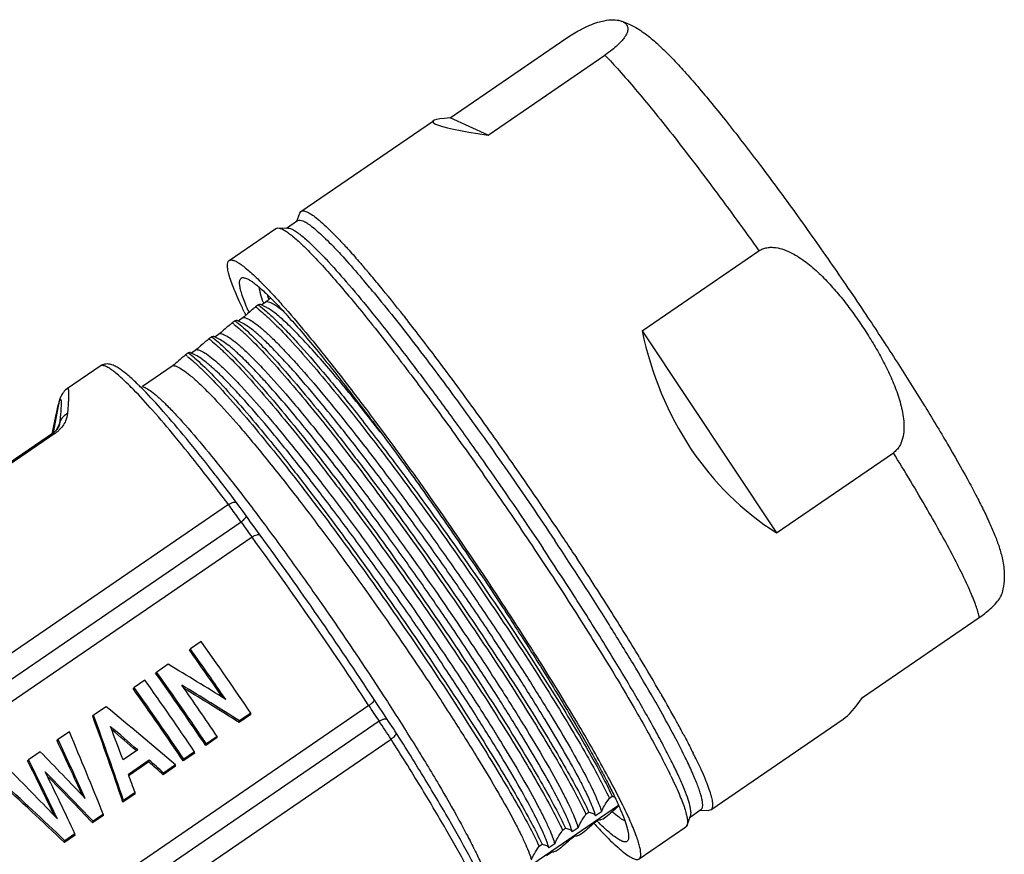
# Model space of a CAD drawing. Units: millimetres. Extents: x 2026 to 2323, y 412 to 637.
# Drawn here: x 2239 to 2273, y 509 to 539 of the extents above; entities that cross this region are included whole.
import ezdxf

# ---------------------------------------------------------------- set-up
doc = ezdxf.new("R2010")
doc.units = ezdxf.units.MM
doc.header["$MEASUREMENT"] = 0
doc.layers.get('0').update_dxf_attribs({"lineweight": 30})

msp = doc.modelspace()

# ---------------------------------------------------------------- linework, layer by layer
at = {"color": 7, "linetype": 'Continuous'}
for p, q in [((2253.672, 535.354), (2257.78, 538.168)), ((2255.011, 534.743), (2259.12, 537.557)), ((2248.433, 532.067), (2253.088, 535.255)), ((2255.011, 534.743), (2253.672, 535.354)), ((2248.282, 531.721), (2248.388, 532.006)), ((2248.388, 532.006), (2248.433, 532.067)), ((2247.929, 531.479), (2248.311, 531.741)), ((2245.909, 530.338), (2247.552, 531.464)), ((2247.552, 531.464), (2247.625, 531.483)), ((2247.625, 531.483), (2247.972, 531.479)), ((2260.424, 527.863), (2264.532, 530.678)), ((2249.3, 530.401), (2249.304, 530.397)), ((2249.304, 530.397), (2249.315, 530.385)), ((2250.573, 530.191), (2250.594, 530.167)), ((2247.226, 528.897), (2247.047, 528.774)), ((2246.942, 528.779), (2246.839, 528.708)), ((2247.195, 528.701), (2247.017, 528.788)), ((2247.019, 528.787), (2247.017, 528.788)), ((2246.12, 528.216), (2246.017, 528.145)), ((2246.373, 528.138), (2246.196, 528.225)), ((2246.405, 528.334), (2246.225, 528.211)), ((2246.495, 528.423), (2246.486, 528.441)), ((2252.046, 528.397), (2252.096, 528.333)), ((2260.424, 527.863), (2265.148, 520.767)), ((2245.298, 527.653), (2245.196, 527.583)), ((2245.552, 527.576), (2245.374, 527.662)), ((2245.583, 527.771), (2245.403, 527.648)), ((2244.761, 527.208), (2244.581, 527.085)), ((2244.477, 527.09), (2244.374, 527.02)), ((2244.73, 527.013), (2244.552, 527.099)), ((2241.377, 526.629), (2240.223, 525.838)), ((2243.939, 526.645), (2242.857, 525.904)), ((2239.737, 524.283), (2239.942, 525.406)), ((2239.96, 525.477), (2239.942, 525.407)), ((2239.991, 525.556), (2239.96, 525.477)), ((2239.742, 524.503), (2239.692, 524.257)), ((2239.941, 524.594), (2239.813, 524.35)), ((2239.732, 524.284), (2227.858, 516.151)), ((2239.779, 524.254), (2227.905, 516.121)), ((2239.692, 524.258), (2239.698, 524.286)), ((2265.148, 520.767), (2269.256, 523.581)), ((2245.886, 521.758), (2228.874, 510.107)), ((2246.327, 521.143), (2229.302, 509.482)), ((2246.713, 520.612), (2229.666, 508.936)), ((2258.033, 520.019), (2258.113, 519.897)), ((2268.169, 514.978), (2272.277, 517.792)), ((2244.926, 516.944), (2244.547, 516.685)), ((2244.511, 516.648), (2244.547, 516.685)), ((2243.762, 516.147), (2243.361, 515.872)), ((2260.335, 516.378), (2260.344, 516.364)), ((2243.325, 515.835), (2243.361, 515.872)), ((2242.947, 515.588), (2242.568, 515.329)), ((2242.532, 515.292), (2242.568, 515.329)), ((2261.084, 515.111), (2261.11, 515.065)), ((2250.816, 514.689), (2233.769, 503.013)), ((2251.158, 514.666), (2251.004, 514.9)), ((2251.33, 514.409), (2251.158, 514.666)), ((2241.112, 514.319), (2241.145, 514.354)), ((2241.581, 514.653), (2241.145, 514.354)), ((2246.676, 514.378), (2246.263, 514.094)), ((2246.673, 514.422), (2246.278, 514.151)), ((2246.676, 514.378), (2246.673, 514.422)), ((2251.515, 514.136), (2251.33, 514.409)), ((2251.177, 514.143), (2234.152, 502.482)), ((2246.263, 514.094), (2246.278, 514.151)), ((2262.842, 511.028), (2267.497, 514.217)), ((2240.291, 513.77), (2239.892, 513.497)), ((2234.588, 501.86), (2251.599, 513.511)), ((2239.859, 513.461), (2239.892, 513.497)), ((2245.49, 513.565), (2245.089, 513.29)), ((2245.089, 513.29), (2245.108, 513.35)), ((2245.487, 513.609), (2245.108, 513.35)), ((2245.49, 513.565), (2245.487, 513.609)), ((2239.268, 513.069), (2238.856, 512.787)), ((2242.694, 513.132), (2242.18, 512.779)), ((2244.698, 513.022), (2244.296, 512.747)), ((2244.694, 513.066), (2244.315, 512.807)), ((2244.698, 513.022), (2244.694, 513.066)), ((2262.251, 512.954), (2262.269, 512.917)), ((2238.822, 512.751), (2238.856, 512.787)), ((2243.101, 512.77), (2242.369, 512.268)), ((2243.084, 512.712), (2242.391, 512.237)), ((2243.084, 512.712), (2243.101, 512.77)), ((2244.021, 512.605), (2243.606, 512.321)), ((2244.028, 512.564), (2244.021, 512.605)), ((2244.296, 512.747), (2244.315, 512.807)), ((2262.269, 512.917), (2262.275, 512.905)), ((2262.309, 512.835), (2262.317, 512.818)), ((2244.028, 512.564), (2243.589, 512.263)), ((2243.589, 512.263), (2243.606, 512.321)), ((2242.602, 511.587), (2242.176, 511.295)), ((2242.601, 511.633), (2242.2, 511.358)), ((2242.602, 511.587), (2242.601, 511.633)), ((2242.176, 511.295), (2242.2, 511.358)), ((2259.274, 511.434), (2259.376, 511.504)), ((2241.486, 510.869), (2241.128, 510.624)), ((2241.487, 510.823), (2241.486, 510.869)), ((2255.046, 508.078), (2259.591, 511.191)), ((2258.452, 510.871), (2258.555, 510.941)), ((2258.996, 510.956), (2258.79, 510.814)), ((2259.607, 511.156), (2259.529, 511.103)), ((2262.112, 510.771), (2262.494, 511.033)), ((2262.465, 511.013), (2262.769, 511.009)), ((2262.842, 511.028), (2262.769, 511.009)), ((2241.487, 510.823), (2241.111, 510.565)), ((2241.111, 510.565), (2241.128, 510.624)), ((2258.914, 510.682), (2258.707, 510.54)), ((2258.729, 510.555), (2258.735, 510.548)), ((2258.856, 510.62), (2258.846, 510.63)), ((2258.866, 510.611), (2258.856, 510.62)), ((2259.152, 510.768), (2259.05, 510.698)), ((2262.006, 510.486), (2262.127, 510.811)), ((2240.49, 510.187), (2240.133, 509.942)), ((2240.492, 510.142), (2240.49, 510.187)), ((2257.63, 510.308), (2257.733, 510.378)), ((2258.175, 510.393), (2257.968, 510.251)), ((2258.33, 510.205), (2258.228, 510.135)), ((2260.318, 509.3), (2261.962, 510.425)), ((2262.006, 510.486), (2261.962, 510.425)), ((2240.492, 510.142), (2240.116, 509.884)), ((2240.116, 509.884), (2240.133, 509.942)), ((2256.809, 509.745), (2256.911, 509.815)), ((2257.353, 509.83), (2257.146, 509.688)), ((2258.092, 510.119), (2257.885, 509.977)), ((2257.27, 509.556), (2257.064, 509.414)), ((2257.509, 509.643), (2257.406, 509.572))]:
    msp.add_line(p, q, dxfattribs=at)
for points in [[(2240.224, 525.838), (2240.213, 525.831), (2240.159, 525.787), (2240.115, 525.744), (2240.08, 525.703), (2240.053, 525.666), (2240.032, 525.632), (2240.014, 525.601), (2239.998, 525.572), (2239.991, 525.556)], [(2239.96, 525.477), (2239.938, 525.398), (2239.905, 525.263)], [(2239.844, 524.381), (2239.823, 524.36), (2239.799, 524.337), (2239.771, 524.313), (2239.74, 524.29), (2239.732, 524.284)], [(2239.906, 524.469), (2239.905, 524.467), (2239.897, 524.452), (2239.887, 524.437), (2239.875, 524.42), (2239.861, 524.401), (2239.844, 524.381)], [(2246.464, 521.428), (2246.405, 521.51), (2246.346, 521.592), (2246.287, 521.673), (2246.229, 521.752), (2246.184, 521.811)], [(2246.996, 520.686), (2246.844, 520.894), (2246.753, 521.019), (2246.663, 521.145), (2246.574, 521.271), (2246.464, 521.428)], [(2251.772, 513.746), (2251.736, 513.802), (2251.682, 513.886), (2251.626, 513.971), (2251.57, 514.055), (2251.515, 514.136)]]:
    msp.add_lwpolyline(points, dxfattribs=at)
for centre, radius, start, end in [((2222.609, 506.032), 36.955, 40.42, 40.7761), ((2220.269, 504.036), 40.031, 40.2346, 40.4239), ((2216.471, 500.827), 45.002, 39.5386, 40.2299), ((2238.208, 520.785), 12.453, 44.6975, 44.9809), ((2217.97, 501.927), 42.838, 39.5383, 40.4327), ((2205.292, 491.607), 59.493, 38.19965, 39.5332), ((2252.074, 530.682), 5.285, 200.1362, 200.4618), ((2264.98, 537.526), 20.605, 205.8751, 206.1643), ((2256.251, 532.751), 10.536, 203.2487, 203.6953), ((2244.727, 525.914), 3.503, 52.3848, 52.9115), ((2244.513, 525.636), 3.854, 51.6439, 52.3813), ((2249.489, 525.036), 4.515, 131.9461, 133.076), ((2251.197, 523.128), 7.076, 130.9611, 131.9094), ((2185.22, 475.745), 85.076, 37.02912, 38.17964), ((2243.905, 525.351), 3.503, 52.3848, 52.9115), ((2243.691, 525.074), 3.854, 51.6439, 52.3813), ((2243.083, 524.788), 3.503, 52.3848, 52.9115), ((2242.869, 524.511), 3.854, 51.6437, 52.3813), ((2242.261, 524.225), 3.503, 52.3848, 52.9115), ((2242.047, 523.948), 3.854, 51.6439, 52.3813), ((2164.417, 459.984), 111.176, 35.92994, 37.05758), ((2233.029, 516.514), 13.298, 44.3082, 44.4418), ((2235.389, 518.491), 10.47, 45.2877, 45.6131), ((2234.752, 517.849), 11.375, 44.843, 45.286), ((2242.633, 526.231), 0.396, 296.5016, 304.3872), ((2240.289, 525.241), 0.384, 152.4426, 154.4832), ((2146.618, 447.016), 133.198, 34.90514, 35.95377), ((2239.134, 525.207), 1.151, 310.4959, 313.5626), ((2239.082, 525.271), 1.233, 304.4056, 307.4717), ((2239.102, 525.245), 1.2, 307.4555, 310.4843), ((2139.095, 441.728), 142.393, 33.65663, 34.91827), ((2285.226, 549.002), 47.846, 215.6094, 216.3956), ((2143.66, 444.835), 127.914, 33.09985, 36.32769), ((2146.332, 446.666), 124.948, 33.09982, 36.32787), ((2143.849, 444.905), 136.676, 33.3384, 33.65241), ((2153.37, 451.143), 125.293, 32.28564, 33.28117), ((2173.691, 464.005), 101.244, 31.15146, 32.27494), ((2135.954, 439.583), 133.639, 34.05599, 35.37154), ((2138.631, 441.416), 129.886, 34.4939, 35.39521), ((2133.302, 437.752), 136.403, 34.44705, 35.35717), ((2174.232, 400.28), 135.128, 58.02609, 59.03265), ((2196.136, 477.612), 74.995, 30.00066, 31.11241), ((2136.678, 440.068), 130.821, 34.03563, 35.3919), ((2131.507, 436.515), 137.145, 34.07281, 35.35472), ((2133.975, 438.228), 133.639, 34.05599, 35.37154), ((2172.384, 397.054), 138.463, 57.74599, 58.73317), ((2134.546, 438.622), 133.906, 34.05557, 34.9893), ((2135.886, 439.525), 130.821, 34.03563, 35.3919), ((2130.715, 435.972), 137.145, 34.07281, 35.35472), ((2175.592, 402.278), 132.277, 57.70603, 58.69122), ((2215.162, 488.623), 53.013, 28.7624, 29.9195), ((2294.141, 542.887), 51.693, 213.0584, 213.7841), ((2218.801, 490.794), 48.469, 28.714, 29.8397), ((2073.828, 453.733), 177.918, 18.87673, 19.9092), ((2065.111, 450.706), 187.187, 18.90615, 19.87855), ((2161.565, 416.842), 126.371, 49.27041, 50.71472), ((2237.347, 504.431), 16.899, 32.5019, 35.0785), ((2227.048, 495.184), 39.437, 28.0057, 28.7151), ((2086.408, 448.735), 167.062, 21.8341, 22.91008), ((2078.688, 451.822), 174.486, 20.4477, 20.86117), ((2157.999, 415.831), 128.999, 48.9622, 49.52415), ((2161.681, 420.071), 123.328, 48.96557, 49.50019), ((2100.567, 447.889), 153.954, 24.4159, 25.20912), ((2093.188, 444.541), 162.102, 24.36906, 25.17482), ((2149.758, 425.36), 125.319, 43.37616, 44.41798), ((2242.314, 503.123), 22.229, 26.2474, 26.4391), ((2104.692, 445.94), 149.849, 25.65444, 26.47809), ((2097.631, 442.549), 157.728, 25.60418, 26.4432), ((2161.746, 420.721), 122.793, 48.20178, 48.51707), ((2157.916, 416.339), 128.668, 48.24231, 48.54312), ((2243.95, 503.927), 20.406, 25.8831, 26.1009), ((2149.463, 424.028), 125.249, 43.79565, 44.85681), ((2100.351, 444.135), 154.925, 25.23611, 26.13017), ((2147.79, 421.947), 128.747, 43.53294, 44.61166), ((2076.147, 451.283), 177.057, 19.92876, 20.14773), ((2242.927, 503.255), 20.564, 25.8611, 26.1685), ((2155.362, 421.238), 122.643, 46.28579, 47.76829), ((2151.467, 417.075), 128.398, 46.32598, 47.72911), ((2151.824, 425.854), 123.078, 43.49359, 44.56161), ((2266.462, 518.229), 10.758, 225.082, 225.3405), ((2248.674, 505.592), 12.402, 23.8363, 24.1368)]:
    msp.add_arc(centre, radius, start, end, dxfattribs=at)
for major_axis, ratio, start_param, end_param in [((20.184, -1.613), 0.036874, 9.181385, 9.870787), ((8.053, 12.87), 0.805787, -3.835439, -3.146036), ((6.08, 19.48), 0.10592, -3.008122, -2.810224)]:
    msp.add_ellipse((2273.246, 533.608), major_axis=major_axis, ratio=ratio, start_param=start_param, end_param=end_param, dxfattribs=at)
for points, knots in [([(2257.78, 538.168), (2257.925, 538.267), (2258.19, 538.428), (2258.558, 538.604), (2258.846, 538.71), (2259.123, 538.783), (2259.391, 538.815), (2259.584, 538.791), (2259.661, 538.768)], [0, 0, 0, 0, 0.260712, 0.457399, 0.602982, 0.715733, 0.88128, 1, 1, 1, 1]), ([(2259.661, 538.768), (2259.698, 538.757), (2259.766, 538.729), (2259.853, 538.667), (2259.902, 538.597), (2259.922, 538.531), (2259.928, 538.45), (2259.904, 538.355), (2259.853, 538.252), (2259.788, 538.152), (2259.691, 538.034), (2259.551, 537.894), (2259.359, 537.728), (2259.206, 537.616), (2259.12, 537.557)], [0, 0, 0, 0, 0.069316, 0.1307, 0.188645, 0.218888, 0.251873, 0.334156, 0.389186, 0.45822, 0.546544, 0.661611, 0.812523, 1, 1, 1, 1]), ([(2259.661, 538.768), (2259.776, 538.733), (2259.984, 538.652), (2260.334, 538.461), (2260.699, 538.194), (2261.099, 537.837), (2261.502, 537.433), (2261.932, 536.967), (2262.398, 536.434), (2262.9, 535.833), (2263.641, 534.913), (2264.63, 533.63), (2265.857, 531.96), (2267.117, 530.176), (2267.951, 528.948), (2268.365, 528.326)], [0, 0, 0, 0, 0.026312, 0.048668, 0.087188, 0.124845, 0.165902, 0.211983, 0.263613, 0.3208, 0.383267, 0.522089, 0.675198, 0.836653, 1, 1, 1, 1]), ([(2259.12, 537.557), (2259.29, 537.38), (2259.651, 536.987), (2260.214, 536.337), (2260.836, 535.586), (2261.769, 534.418), (2263.017, 532.778), (2264.016, 531.404), (2264.532, 530.678)], [0, 0, 0, 0, 0.084209, 0.182737, 0.294446, 0.418035, 0.694848, 1, 1, 1, 1]), ([(2248.433, 532.067), (2248.444, 532.074), (2248.471, 532.086), (2248.519, 532.088), (2248.575, 532.077), (2248.638, 532.053), (2248.71, 532.017), (2248.825, 531.947), (2248.988, 531.826), (2249.206, 531.64), (2249.454, 531.405), (2249.734, 531.122), (2249.927, 530.915), (2250.029, 530.804)], [0, 0, 0, 0, 0.019374, 0.04141, 0.067966, 0.100114, 0.138445, 0.183273, 0.292981, 0.429828, 0.593647, 0.783957, 1, 1, 1, 1]), ([(2248.311, 531.741), (2248.362, 531.776), (2248.467, 531.75), (2248.567, 531.701), (2248.641, 531.658), (2248.722, 531.603), (2248.848, 531.511), (2249.021, 531.365), (2249.249, 531.155), (2249.504, 530.901), (2249.68, 530.716), (2249.773, 530.616)], [0, 0, 0, 0, 0.098755, 0.137372, 0.182402, 0.234043, 0.2924, 0.429356, 0.593254, 0.78369, 1, 1, 1, 1]), ([(2247.625, 531.483), (2247.653, 531.483), (2247.716, 531.469), (2247.817, 531.423), (2247.935, 531.35), (2248.072, 531.25), (2248.226, 531.123), (2248.47, 530.904), (2248.815, 530.561), (2249.272, 530.071), (2249.787, 529.483), (2250.356, 528.805), (2250.972, 528.043), (2251.629, 527.205), (2252.572, 525.969), (2253.796, 524.305), (2255.274, 522.213), (2256.253, 520.771), (2256.739, 520.041)], [0, 0, 0, 0, 0.00562, 0.013035, 0.022448, 0.033942, 0.047545, 0.063255, 0.100904, 0.1466, 0.199917, 0.26032, 0.327189, 0.399828, 0.477475, 0.644471, 0.821131, 1, 1, 1, 1]), ([(2247.972, 531.479), (2248.002, 531.478), (2248.073, 531.461), (2248.186, 531.405), (2248.32, 531.318), (2248.476, 531.197), (2248.654, 531.044), (2248.936, 530.781), (2249.151, 530.56), (2249.3, 530.401)], [0, 0, 0, 0, 0.052874, 0.124444, 0.216749, 0.330541, 0.465968, 0.622925, 1, 1, 1, 1]), ([(2249.773, 530.616), (2249.836, 530.548), (2250.109, 530.251), (2250.375, 529.946), (2250.577, 529.709)], [0, 0, 0, 0, 0.22849, 1, 1, 1, 1]), ([(2250.029, 530.804), (2250.072, 530.757), (2250.256, 530.554), (2250.437, 530.349), (2250.573, 530.191)], [0, 0, 0, 0, 0.235556, 1, 1, 1, 1]), ([(2264.532, 530.678), (2264.574, 530.706), (2264.665, 530.754), (2264.813, 530.795), (2264.964, 530.808), (2265.166, 530.794), (2265.412, 530.73), (2265.689, 530.608), (2265.949, 530.454), (2266.196, 530.279), (2266.43, 530.088), (2266.728, 529.816), (2267.077, 529.453), (2267.468, 528.99), (2267.835, 528.508), (2268.065, 528.176), (2268.177, 528.008)], [0, 0, 0, 0, 0.031499, 0.062921, 0.094252, 0.125516, 0.187874, 0.250221, 0.312581, 0.374964, 0.437373, 0.499808, 0.624727, 0.749742, 0.874835, 1, 1, 1, 1]), ([(2246.44, 528.534), (2246.38, 528.659), (2246.268, 528.896), (2246.121, 529.231), (2246.005, 529.525), (2245.93, 529.743), (2245.888, 529.897), (2245.866, 529.993), (2245.853, 530.08), (2245.843, 530.193), (2245.856, 530.302), (2245.909, 530.338)], [0, 0, 0, 0, 0.216338, 0.406784, 0.570708, 0.707674, 0.766032, 0.81768, 0.862711, 0.90132, 1, 1, 1, 1]), ([(2245.909, 530.338), (2245.918, 530.344), (2245.938, 530.354), (2245.974, 530.359), (2246.015, 530.356), (2246.081, 530.34), (2246.177, 530.296), (2246.305, 530.215), (2246.455, 530.104), (2246.625, 529.96), (2246.816, 529.786), (2246.947, 529.657), (2247.017, 529.588)], [0, 0, 0, 0, 0.023171, 0.048433, 0.077427, 0.111249, 0.195725, 0.304866, 0.439744, 0.60064, 0.787499, 1, 1, 1, 1]), ([(2249.315, 530.385), (2249.558, 530.126), (2250.076, 529.542), (2250.888, 528.567), (2251.792, 527.427), (2252.768, 526.147), (2253.793, 524.756), (2255.207, 522.778), (2256.254, 521.251), (2256.943, 520.216)], [0, 0, 0, 0, 0.083586, 0.18405, 0.299244, 0.426665, 0.563525, 0.706816, 1, 1, 1, 1]), ([(2246.571, 528.592), (2246.531, 528.685), (2246.46, 528.857), (2246.372, 529.098), (2246.312, 529.301), (2246.282, 529.447), (2246.274, 529.544), (2246.276, 529.602), (2246.285, 529.65), (2246.301, 529.688), (2246.325, 529.717), (2246.358, 529.734), (2246.397, 529.74), (2246.424, 529.737), (2246.439, 529.734)], [0, 0, 0, 0, 0.231548, 0.428752, 0.591311, 0.719561, 0.771266, 0.815153, 0.851953, 0.882925, 0.910173, 0.936723, 0.965827, 1, 1, 1, 1]), ([(2246.439, 529.734), (2246.468, 529.728), (2246.532, 529.705), (2246.633, 529.651), (2246.751, 529.571), (2246.885, 529.467), (2247.036, 529.338), (2247.271, 529.121), (2247.6, 528.788), (2248.033, 528.317), (2248.519, 527.758), (2249.053, 527.117), (2249.629, 526.401), (2250.241, 525.618), (2251.118, 524.466), (2252.253, 522.92), (2253.622, 520.98), (2254.529, 519.644), (2254.979, 518.969)], [0, 0, 0, 0, 0.006414, 0.014692, 0.024957, 0.037258, 0.051608, 0.067997, 0.106778, 0.153297, 0.207124, 0.267736, 0.334526, 0.406823, 0.483892, 0.649155, 0.823565, 1, 1, 1, 1]), ([(2247.06, 529.544), (2247.174, 529.429), (2247.412, 529.179), (2247.933, 528.605), (2248.657, 527.752), (2249.598, 526.582), (2250.627, 525.244), (2251.718, 523.773), (2253.234, 521.662), (2254.356, 520.026), (2255.096, 518.915)], [0, 0, 0, 0, 0.036328, 0.077663, 0.174383, 0.287885, 0.415425, 0.553889, 0.699884, 1, 1, 1, 1]), ([(2247.112, 528.862), (2247.076, 528.961), (2247.029, 529.101), (2246.987, 529.278), (2246.976, 529.354), (2246.973, 529.389)], [0, 0, 0, 0, 0.580354, 0.80997, 1, 1, 1, 1]), ([(2247.365, 529.022), (2247.352, 529.011), (2247.306, 528.97), (2247.259, 528.928), (2247.226, 528.897)], [0, 0, 0, 0, 0.273929, 1, 1, 1, 1]), ([(2247.226, 528.897), (2247.262, 528.895), (2247.344, 528.873), (2247.472, 528.809), (2247.626, 528.708), (2247.733, 528.626), (2247.791, 528.579)], [0, 0, 0, 0, 0.162835, 0.380862, 0.659341, 1, 1, 1, 1]), ([(2247.251, 529.135), (2247.254, 529.122), (2247.27, 529.067), (2247.287, 529.011), (2247.301, 528.97)], [0, 0, 0, 0, 0.238268, 1, 1, 1, 1]), ([(2251.007, 529.197), (2251.24, 528.915), (2251.722, 528.319), (2252.739, 527.015), (2254.083, 525.214), (2255.721, 522.913), (2256.811, 521.312), (2257.354, 520.497)], [0, 0, 0, 0, 0.10183, 0.213546, 0.460488, 0.727465, 1, 1, 1, 1]), ([(2246.839, 528.708), (2246.813, 528.687), (2246.719, 528.609), (2246.625, 528.53), (2246.558, 528.472)], [0, 0, 0, 0, 0.273773, 1, 1, 1, 1]), ([(2246.904, 528.658), (2246.986, 528.594), (2247.158, 528.446), (2247.544, 528.086), (2248.092, 527.514), (2248.82, 526.693), (2249.638, 525.714), (2250.528, 524.599), (2251.814, 522.925), (2253.444, 520.698), (2255.314, 517.997), (2256.757, 515.793), (2257.763, 514.166), (2258.38, 513.123), (2258.878, 512.23), (2259.158, 511.681), (2259.274, 511.434)], [0, 0, 0, 0, 0.014675, 0.032017, 0.07439, 0.126321, 0.186715, 0.254261, 0.327475, 0.484331, 0.643432, 0.790697, 0.855753, 0.913123, 0.961551, 1, 1, 1, 1]), ([(2246.977, 528.788), (2246.974, 528.787), (2246.962, 528.785), (2246.951, 528.781), (2246.942, 528.779)], [0, 0, 0, 0, 0.223556, 1, 1, 1, 1]), ([(2246.942, 528.779), (2247.037, 528.707), (2247.24, 528.537), (2247.559, 528.238), (2247.92, 527.872), (2248.485, 527.264), (2249.27, 526.357), (2250.284, 525.112), (2251.383, 523.696), (2252.936, 521.615), (2254.088, 519.988), (2254.849, 518.878)], [0, 0, 0, 0, 0.028122, 0.06257, 0.10314, 0.149569, 0.258614, 0.386433, 0.529084, 0.682122, 1, 1, 1, 1]), ([(2247.017, 528.788), (2247.012, 528.79), (2246.998, 528.792), (2246.985, 528.789), (2246.977, 528.788)], [0, 0, 0, 0, 0.399206, 1, 1, 1, 1]), ([(2251.305, 524.205), (2250.861, 524.779), (2250.211, 525.598), (2249.356, 526.613), (2248.798, 527.246), (2248.3, 527.776), (2247.871, 528.196), (2247.554, 528.469), (2247.336, 528.623), (2247.24, 528.679), (2247.195, 528.701)], [0, 0, 0, 0, 0.356258, 0.512467, 0.651161, 0.770505, 0.869002, 0.945606, 0.975561, 1, 1, 1, 1]), ([(2246.156, 528.225), (2246.154, 528.225), (2246.141, 528.222), (2246.129, 528.219), (2246.12, 528.216)], [0, 0, 0, 0, 0.222467, 1, 1, 1, 1]), ([(2246.12, 528.216), (2246.199, 528.156), (2246.368, 528.017), (2246.746, 527.672), (2247.287, 527.115), (2248.009, 526.308), (2248.824, 525.337), (2249.715, 524.225), (2251.009, 522.548), (2252.654, 520.305), (2254.544, 517.58), (2256.005, 515.352), (2257.025, 513.706), (2257.65, 512.65), (2258.155, 511.746), (2258.438, 511.191), (2258.555, 510.941)], [0, 0, 0, 0, 0.013959, 0.030641, 0.071879, 0.12294, 0.182736, 0.249947, 0.323072, 0.480365, 0.640471, 0.788959, 0.854595, 0.91247, 0.961294, 1, 1, 1, 1]), ([(2246.196, 528.225), (2246.191, 528.227), (2246.177, 528.229), (2246.164, 528.227), (2246.156, 528.225)], [0, 0, 0, 0, 0.400647, 1, 1, 1, 1]), ([(2246.405, 528.334), (2246.43, 528.333), (2246.487, 528.321), (2246.54, 528.299), (2246.569, 528.285)], [0, 0, 0, 0, 0.444002, 1, 1, 1, 1]), ([(2246.569, 528.285), (2246.637, 528.253), (2246.786, 528.161), (2247.021, 527.978), (2247.297, 527.733), (2247.612, 527.426), (2247.964, 527.059), (2248.505, 526.465), (2249.25, 525.595), (2250.205, 524.414), (2251.232, 523.085), (2252.301, 521.65), (2253.38, 520.15), (2254.438, 518.632), (2255.444, 517.14), (2256.369, 515.72), (2257.185, 514.415), (2257.87, 513.264), (2258.343, 512.414), (2258.638, 511.835), (2258.801, 511.489), (2258.919, 511.204), (2258.977, 511.031), (2258.996, 510.956)], [0, 0, 0, 0, 0.01049, 0.02435, 0.04159, 0.062141, 0.085886, 0.11267, 0.174585, 0.246122, 0.325196, 0.409484, 0.496496, 0.583659, 0.668393, 0.748189, 0.820691, 0.883763, 0.935567, 0.956767, 0.974635, 0.989066, 1, 1, 1, 1]), ([(2268.365, 528.326), (2268.71, 527.808), (2269.374, 526.794), (2270.307, 525.314), (2271.134, 523.942), (2271.739, 522.88), (2272.152, 522.109), (2272.413, 521.597), (2272.636, 521.125), (2272.825, 520.687), (2272.982, 520.263), (2273.109, 519.808), (2273.164, 519.375), (2273.146, 518.967), (2273.101, 518.739), (2273.067, 518.621)], [0, 0, 0, 0, 0.170219, 0.331167, 0.478339, 0.607953, 0.665344, 0.717613, 0.764918, 0.807867, 0.847962, 0.888616, 0.936763, 0.966386, 1, 1, 1, 1]), ([(2246.017, 528.145), (2245.934, 528.077), (2245.787, 527.954), (2245.644, 527.828), (2245.583, 527.771)], [0, 0, 0, 0, 0.565093, 1, 1, 1, 1]), ([(2246.082, 528.095), (2246.164, 528.031), (2246.337, 527.883), (2246.722, 527.523), (2247.271, 526.951), (2247.998, 526.13), (2248.816, 525.151), (2249.706, 524.036), (2250.992, 522.363), (2252.622, 520.135), (2254.492, 517.434), (2255.935, 515.23), (2256.942, 513.604), (2257.559, 512.561), (2258.056, 511.667), (2258.337, 511.118), (2258.452, 510.871)], [0, 0, 0, 0, 0.014675, 0.032017, 0.074391, 0.126321, 0.186715, 0.254261, 0.327475, 0.484332, 0.643432, 0.790698, 0.855753, 0.913123, 0.961551, 1, 1, 1, 1]), ([(2258.79, 510.814), (2258.771, 510.89), (2258.713, 511.062), (2258.595, 511.346), (2258.433, 511.691), (2258.139, 512.269), (2257.667, 513.116), (2256.984, 514.264), (2256.17, 515.565), (2255.249, 516.982), (2254.246, 518.47), (2253.19, 519.985), (2252.113, 521.483), (2251.046, 522.917), (2250.02, 524.246), (2249.064, 525.428), (2248.319, 526.301), (2247.776, 526.897), (2247.423, 527.266), (2247.107, 527.576), (2246.829, 527.824), (2246.592, 528.01), (2246.442, 528.105), (2246.373, 528.138)], [0, 0, 0, 0, 0.010915, 0.025316, 0.043144, 0.064293, 0.115966, 0.178882, 0.251211, 0.330833, 0.415404, 0.50243, 0.589346, 0.67359, 0.752686, 0.824315, 0.886399, 0.913296, 0.937174, 0.957876, 0.975282, 0.989321, 1, 1, 1, 1]), ([(2268.177, 528.008), (2268.289, 527.84), (2268.507, 527.499), (2268.81, 526.973), (2269.087, 526.433), (2269.289, 525.968), (2269.426, 525.587), (2269.514, 525.295), (2269.582, 524.998), (2269.625, 524.695), (2269.633, 524.389), (2269.6, 524.134), (2269.537, 523.939), (2269.469, 523.801), (2269.376, 523.678), (2269.299, 523.61), (2269.256, 523.581)], [0, 0, 0, 0, 0.124485, 0.249044, 0.373692, 0.49845, 0.5609, 0.6234, 0.685961, 0.748596, 0.811318, 0.874126, 0.905604, 0.937107, 0.968595, 1, 1, 1, 1]), ([(2245.196, 527.583), (2245.112, 527.514), (2244.965, 527.392), (2244.822, 527.265), (2244.761, 527.208)], [0, 0, 0, 0, 0.565096, 1, 1, 1, 1]), ([(2245.26, 527.533), (2245.342, 527.468), (2245.515, 527.321), (2245.9, 526.96), (2246.449, 526.389), (2247.177, 525.567), (2247.994, 524.588), (2248.884, 523.473), (2250.17, 521.8), (2251.8, 519.572), (2253.671, 516.871), (2255.113, 514.667), (2256.12, 513.041), (2256.737, 511.998), (2257.235, 511.104), (2257.515, 510.555), (2257.63, 510.308)], [0, 0, 0, 0, 0.014675, 0.032017, 0.074391, 0.126322, 0.186715, 0.254262, 0.327476, 0.484332, 0.643433, 0.790698, 0.855753, 0.913123, 0.961551, 1, 1, 1, 1]), ([(2245.322, 527.66), (2245.32, 527.659), (2245.312, 527.657), (2245.304, 527.655), (2245.298, 527.653)], [0, 0, 0, 0, 0.23363, 1, 1, 1, 1]), ([(2245.298, 527.653), (2245.378, 527.593), (2245.546, 527.454), (2245.924, 527.109), (2246.465, 526.552), (2247.187, 525.745), (2248.002, 524.774), (2248.894, 523.663), (2250.188, 521.985), (2251.832, 519.743), (2253.722, 517.017), (2255.183, 514.789), (2256.203, 513.143), (2256.829, 512.087), (2257.333, 511.183), (2257.616, 510.628), (2257.733, 510.378)], [0, 0, 0, 0, 0.013959, 0.030641, 0.071879, 0.12294, 0.182736, 0.249947, 0.323072, 0.480365, 0.640471, 0.788959, 0.854595, 0.91247, 0.961294, 1, 1, 1, 1]), ([(2245.374, 527.662), (2245.368, 527.665), (2245.349, 527.666), (2245.333, 527.662), (2245.322, 527.66)], [0, 0, 0, 0, 0.386285, 1, 1, 1, 1]), ([(2257.968, 510.251), (2257.949, 510.327), (2257.891, 510.499), (2257.773, 510.783), (2257.611, 511.129), (2257.317, 511.706), (2256.845, 512.553), (2256.163, 513.701), (2255.349, 515.003), (2254.427, 516.419), (2253.424, 517.907), (2252.368, 519.422), (2251.291, 520.92), (2250.224, 522.354), (2249.198, 523.683), (2248.242, 524.865), (2247.497, 525.738), (2246.954, 526.334), (2246.601, 526.703), (2246.285, 527.013), (2246.007, 527.262), (2245.77, 527.447), (2245.62, 527.542), (2245.552, 527.576)], [0, 0, 0, 0, 0.010915, 0.025316, 0.043144, 0.064293, 0.115966, 0.178882, 0.251211, 0.330833, 0.415404, 0.50243, 0.589346, 0.67359, 0.752686, 0.824315, 0.886399, 0.913296, 0.937174, 0.957876, 0.975282, 0.989321, 1, 1, 1, 1]), ([(2245.583, 527.771), (2245.606, 527.77), (2245.658, 527.76), (2245.778, 527.713), (2245.955, 527.605), (2246.197, 527.418), (2246.482, 527.164), (2246.81, 526.843), (2247.33, 526.299), (2248.059, 525.472), (2249.009, 524.322), (2250.047, 523), (2251.141, 521.547), (2252.629, 519.499), (2254.061, 517.428), (2255.391, 515.402), (2256.254, 514.031), (2256.981, 512.819), (2257.483, 511.923), (2257.796, 511.314), (2257.969, 510.95), (2258.094, 510.651), (2258.155, 510.472), (2258.175, 510.393)], [0, 0, 0, 0, 0.003245, 0.007248, 0.017791, 0.031907, 0.049615, 0.070842, 0.095454, 0.154104, 0.223813, 0.302418, 0.387449, 0.476222, 0.65371, 0.736804, 0.81257, 0.878618, 0.93288, 0.955057, 0.973707, 0.988711, 1, 1, 1, 1]), ([(2244.761, 527.208), (2244.784, 527.207), (2244.836, 527.197), (2244.956, 527.15), (2245.133, 527.042), (2245.375, 526.855), (2245.66, 526.601), (2245.988, 526.281), (2246.508, 525.736), (2247.237, 524.909), (2248.187, 523.759), (2249.225, 522.437), (2250.32, 520.984), (2251.808, 518.936), (2253.24, 516.866), (2254.569, 514.839), (2255.433, 513.468), (2256.159, 512.256), (2256.661, 511.36), (2256.974, 510.751), (2257.147, 510.387), (2257.272, 510.089), (2257.333, 509.909), (2257.353, 509.83)], [0, 0, 0, 0, 0.003245, 0.007248, 0.017791, 0.031907, 0.049615, 0.070842, 0.095454, 0.154104, 0.223813, 0.302418, 0.387449, 0.476222, 0.65371, 0.736804, 0.81257, 0.878618, 0.93288, 0.955057, 0.973707, 0.988711, 1, 1, 1, 1]), ([(2244.374, 527.02), (2244.291, 526.951), (2244.144, 526.829), (2244, 526.702), (2243.939, 526.645)], [0, 0, 0, 0, 0.565093, 1, 1, 1, 1]), ([(2244.439, 526.97), (2244.52, 526.905), (2244.693, 526.758), (2245.078, 526.397), (2245.627, 525.826), (2246.355, 525.005), (2247.173, 524.025), (2248.062, 522.91), (2249.349, 521.237), (2250.978, 519.009), (2252.849, 516.308), (2254.291, 514.104), (2255.298, 512.478), (2255.915, 511.435), (2256.413, 510.541), (2256.693, 509.992), (2256.809, 509.745)], [0, 0, 0, 0, 0.014675, 0.032017, 0.074391, 0.126321, 0.186715, 0.254261, 0.327475, 0.484332, 0.643432, 0.790698, 0.855753, 0.913123, 0.961551, 1, 1, 1, 1]), ([(2244.513, 527.1), (2244.51, 527.099), (2244.498, 527.096), (2244.486, 527.093), (2244.477, 527.09)], [0, 0, 0, 0, 0.222467, 1, 1, 1, 1]), ([(2244.477, 527.09), (2244.556, 527.03), (2244.724, 526.891), (2245.102, 526.546), (2245.644, 525.99), (2246.365, 525.182), (2247.181, 524.212), (2248.072, 523.1), (2249.366, 521.422), (2251.01, 519.18), (2252.901, 516.454), (2254.361, 514.226), (2255.382, 512.58), (2256.007, 511.524), (2256.511, 510.62), (2256.795, 510.065), (2256.911, 509.815)], [0, 0, 0, 0, 0.013959, 0.030641, 0.071879, 0.12294, 0.182736, 0.249947, 0.323072, 0.480365, 0.640471, 0.788959, 0.854595, 0.91247, 0.961294, 1, 1, 1, 1]), ([(2244.552, 527.099), (2244.547, 527.102), (2244.534, 527.103), (2244.521, 527.101), (2244.513, 527.1)], [0, 0, 0, 0, 0.400647, 1, 1, 1, 1]), ([(2257.146, 509.688), (2257.127, 509.764), (2257.069, 509.936), (2256.951, 510.221), (2256.789, 510.566), (2256.495, 511.143), (2256.024, 511.991), (2255.341, 513.138), (2254.527, 514.44), (2253.605, 515.856), (2252.602, 517.344), (2251.547, 518.86), (2250.47, 520.357), (2249.402, 521.791), (2248.376, 523.12), (2247.421, 524.303), (2246.675, 525.175), (2246.133, 525.772), (2245.78, 526.14), (2245.463, 526.45), (2245.185, 526.699), (2244.948, 526.885), (2244.798, 526.979), (2244.73, 527.013)], [0, 0, 0, 0, 0.010915, 0.025316, 0.043144, 0.064293, 0.115966, 0.178882, 0.251211, 0.330833, 0.415404, 0.50243, 0.589346, 0.67359, 0.752686, 0.824315, 0.886399, 0.913296, 0.937174, 0.957876, 0.975282, 0.989321, 1, 1, 1, 1]), ([(2242.524, 525.825), (2242.452, 525.898), (2242.315, 526.035), (2242.117, 526.22), (2241.941, 526.372), (2241.786, 526.492), (2241.653, 526.578), (2241.554, 526.626), (2241.486, 526.644), (2241.434, 526.65), (2241.397, 526.641), (2241.378, 526.629)], [0, 0, 0, 0, 0.213329, 0.400988, 0.562574, 0.697917, 0.807265, 0.891519, 0.925018, 0.953531, 1, 1, 1, 1]), ([(2242.713, 525.974), (2242.595, 526.089), (2242.424, 526.249), (2242.196, 526.435), (2242.047, 526.541), (2241.902, 526.626), (2241.776, 526.677), (2241.667, 526.702), (2241.574, 526.703), (2241.475, 526.679), (2241.411, 526.647), (2241.38, 526.627)], [0, 0, 0, 0, 0.310575, 0.440214, 0.554586, 0.65656, 0.756142, 0.809341, 0.866384, 0.930526, 1, 1, 1, 1]), ([(2243.939, 526.645), (2243.963, 526.644), (2244.014, 526.634), (2244.134, 526.587), (2244.311, 526.479), (2244.553, 526.292), (2244.839, 526.038), (2245.166, 525.718), (2245.686, 525.173), (2246.416, 524.346), (2247.365, 523.196), (2248.403, 521.874), (2249.498, 520.421), (2250.986, 518.374), (2252.418, 516.303), (2253.747, 514.276), (2254.611, 512.905), (2255.337, 511.693), (2255.84, 510.798), (2256.153, 510.188), (2256.325, 509.825), (2256.45, 509.526), (2256.511, 509.346), (2256.531, 509.267)], [0, 0, 0, 0, 0.003245, 0.007248, 0.017791, 0.031907, 0.049615, 0.070842, 0.095454, 0.154104, 0.223813, 0.302418, 0.387449, 0.476222, 0.65371, 0.736804, 0.81257, 0.878618, 0.93288, 0.955057, 0.973707, 0.988711, 1, 1, 1, 1]), ([(2240.224, 525.838), (2240.227, 525.84), (2240.234, 525.843), (2240.244, 525.836), (2240.25, 525.821), (2240.256, 525.8), (2240.26, 525.77), (2240.263, 525.733), (2240.265, 525.688), (2240.266, 525.613), (2240.263, 525.501), (2240.255, 525.345), (2240.243, 525.161), (2240.233, 525.03), (2240.227, 524.96)], [0, 0, 0, 0, 0.011373, 0.022323, 0.038972, 0.06342, 0.096234, 0.137567, 0.187424, 0.245739, 0.387291, 0.561115, 0.765851, 1, 1, 1, 1]), ([(2245.886, 521.758), (2245.564, 522.184), (2244.949, 522.984), (2244.062, 524.09), (2243.276, 525.019), (2242.777, 525.566), (2242.545, 525.803)], [0, 0, 0, 0, 0.304779, 0.577061, 0.810557, 1, 1, 1, 1]), ([(2246.184, 521.811), (2245.859, 522.242), (2245.237, 523.05), (2244.341, 524.164), (2243.551, 525.093), (2243.05, 525.636), (2242.817, 525.87)], [0, 0, 0, 0, 0.306907, 0.57995, 0.81263, 1, 1, 1, 1]), ([(2242.857, 525.904), (2242.878, 525.901), (2242.926, 525.888), (2243.038, 525.835), (2243.205, 525.719), (2243.435, 525.525), (2243.709, 525.263), (2244.024, 524.935), (2244.528, 524.379), (2245.238, 523.539), (2246.164, 522.373), (2247.18, 521.035), (2248.251, 519.567), (2249.708, 517.498), (2251.11, 515.407), (2252.408, 513.359), (2253.249, 511.972), (2253.861, 510.904), (2254.273, 510.14), (2254.525, 509.648), (2254.732, 509.214), (2254.893, 508.843), (2255.007, 508.536), (2255.059, 508.35), (2255.074, 508.269)], [0, 0, 0, 0, 0.003022, 0.006847, 0.01713, 0.031062, 0.048634, 0.069755, 0.094287, 0.152829, 0.222481, 0.301068, 0.386112, 0.474924, 0.652551, 0.735743, 0.811629, 0.87782, 0.906624, 0.932265, 0.954551, 0.973332, 0.988498, 1, 1, 1, 1]), ([(2239.928, 525.354), (2239.929, 525.359), (2239.934, 525.376), (2239.938, 525.394), (2239.942, 525.406)], [0, 0, 0, 0, 0.291431, 1, 1, 1, 1]), ([(2239.948, 525.419), (2239.952, 525.426), (2239.959, 525.438), (2239.969, 525.451), (2239.98, 525.458), (2239.986, 525.454), (2239.988, 525.452)], [0, 0, 0, 0, 0.406126, 0.683554, 0.853976, 1, 1, 1, 1]), ([(2239.988, 525.452), (2239.991, 525.448), (2239.996, 525.436), (2239.998, 525.423), (2239.999, 525.416)], [0, 0, 0, 0, 0.390822, 1, 1, 1, 1]), ([(2239.999, 525.416), (2240, 525.414), (2240.001, 525.407), (2240.001, 525.399), (2240.002, 525.394)], [0, 0, 0, 0, 0.230561, 1, 1, 1, 1]), ([(2240.002, 525.394), (2240.002, 525.389), (2240.003, 525.369), (2240.004, 525.348), (2240.004, 525.332)], [0, 0, 0, 0, 0.219039, 1, 1, 1, 1]), ([(2239.698, 524.286), (2239.744, 524.512), (2239.806, 524.816), (2239.884, 525.172), (2239.914, 525.302), (2239.928, 525.354)], [0, 0, 0, 0, 0.633841, 0.852414, 1, 1, 1, 1]), ([(2240.004, 525.332), (2240.004, 525.291), (2240, 525.193), (2239.981, 524.947), (2239.959, 524.743), (2239.941, 524.594)], [0, 0, 0, 0, 0.169329, 0.394372, 1, 1, 1, 1]), ([(2240.227, 524.96), (2240.219, 524.871), (2240.161, 524.651), (2240.024, 524.466), (2239.927, 524.374)], [0, 0, 0, 0, 0.399062, 1, 1, 1, 1]), ([(2240.227, 524.96), (2240.155, 524.923), (2240.027, 524.82), (2239.957, 524.67), (2239.941, 524.594)], [0, 0, 0, 0, 0.508961, 1, 1, 1, 1]), ([(2239.941, 524.594), (2239.941, 524.585), (2239.938, 524.542), (2239.922, 524.5), (2239.906, 524.469)], [0, 0, 0, 0, 0.197144, 1, 1, 1, 1]), ([(2239.779, 524.254), (2239.769, 524.263), (2239.756, 524.275), (2239.74, 524.285), (2239.733, 524.285), (2239.732, 524.284)], [0, 0, 0, 0, 0.693195, 0.887845, 1, 1, 1, 1]), ([(2272.277, 517.792), (2272.267, 517.847), (2272.238, 517.968), (2272.177, 518.162), (2272.094, 518.386), (2271.947, 518.745), (2271.709, 519.26), (2271.358, 519.954), (2270.93, 520.746), (2270.234, 521.973), (2269.662, 522.924), (2269.256, 523.581)], [0, 0, 0, 0, 0.025716, 0.056801, 0.093263, 0.135052, 0.234267, 0.353477, 0.491363, 0.646324, 1, 1, 1, 1]), ([(2245.886, 521.758), (2245.915, 521.778), (2245.973, 521.811), (2246.048, 521.838), (2246.103, 521.843), (2246.145, 521.84), (2246.174, 521.825), (2246.184, 521.811)], [0, 0, 0, 0, 0.327165, 0.611955, 0.731411, 0.834413, 1, 1, 1, 1]), ([(2246.327, 521.143), (2246.291, 521.196), (2246.148, 521.403), (2246, 521.608), (2245.886, 521.758)], [0, 0, 0, 0, 0.251862, 1, 1, 1, 1]), ([(2246.327, 521.143), (2246.356, 521.164), (2246.407, 521.207), (2246.462, 521.263), (2246.491, 521.306), (2246.506, 521.336), (2246.509, 521.363), (2246.502, 521.373)], [0, 0, 0, 0, 0.355665, 0.657527, 0.777446, 0.873564, 1, 1, 1, 1]), ([(2246.713, 520.612), (2246.742, 520.632), (2246.799, 520.666), (2246.871, 520.696), (2246.923, 520.706), (2246.96, 520.708), (2246.987, 520.698), (2246.996, 520.686)], [0, 0, 0, 0, 0.344486, 0.639118, 0.758535, 0.857154, 1, 1, 1, 1]), ([(2262.127, 510.811), (2262.135, 510.832), (2262.144, 510.881), (2262.144, 510.964), (2262.131, 511.065), (2262.093, 511.237), (2262.011, 511.495), (2261.87, 511.855), (2261.68, 512.282), (2261.442, 512.772), (2261.157, 513.323), (2260.699, 514.171), (2260.024, 515.346), (2259.103, 516.868), (2258.064, 518.513), (2257.326, 519.64), (2256.943, 520.216)], [0, 0, 0, 0, 0.006039, 0.013656, 0.023036, 0.034273, 0.062451, 0.098266, 0.141586, 0.192166, 0.249684, 0.313755, 0.459724, 0.625985, 0.807801, 1, 1, 1, 1]), ([(2260.844, 514.911), (2260.602, 515.333), (2260.084, 516.214), (2258.934, 518.085), (2258.004, 519.52), (2257.354, 520.497)], [0, 0, 0, 0, 0.221396, 0.465392, 1, 1, 1, 1]), ([(2256.739, 520.041), (2257.235, 519.296), (2258.174, 517.856), (2259.278, 516.08), (2260.062, 514.757), (2260.568, 513.872), (2261.005, 513.071), (2261.266, 512.563), (2261.384, 512.324)], [0, 0, 0, 0, 0.297895, 0.572085, 0.696234, 0.809784, 0.911424, 1, 1, 1, 1]), ([(2254.849, 518.878), (2255.361, 518.13), (2256.319, 516.7), (2257.434, 514.947), (2258.202, 513.672), (2258.675, 512.854), (2259.062, 512.144), (2259.283, 511.704), (2259.376, 511.504)], [0, 0, 0, 0, 0.313942, 0.596184, 0.71994, 0.829543, 0.92336, 1, 1, 1, 1]), ([(2254.979, 518.969), (2255.339, 518.428), (2256.031, 517.371), (2257.008, 515.826), (2257.878, 514.392), (2258.518, 513.281), (2258.956, 512.477), (2259.231, 511.95), (2259.463, 511.478), (2259.652, 511.064), (2259.795, 510.711), (2259.883, 510.455), (2259.927, 510.281), (2259.946, 510.177), (2259.954, 510.089), (2259.951, 510.036), (2259.946, 510.012)], [0, 0, 0, 0, 0.189167, 0.368424, 0.53287, 0.678002, 0.742078, 0.799908, 0.851116, 0.895386, 0.932465, 0.962199, 0.974305, 0.984595, 0.993122, 1, 1, 1, 1]), ([(2259.992, 510.664), (2259.887, 510.898), (2259.642, 511.408), (2259.214, 512.223), (2258.698, 513.148), (2258.102, 514.172), (2257.433, 515.278), (2256.435, 516.876), (2255.643, 518.093), (2255.096, 518.915)], [0, 0, 0, 0, 0.080312, 0.176563, 0.287437, 0.411374, 0.54661, 0.691196, 1, 1, 1, 1]), ([(2272.277, 517.792), (2272.411, 517.884), (2272.625, 518.047), (2272.868, 518.285), (2273.003, 518.466), (2273.054, 518.574), (2273.067, 518.621)], [0, 0, 0, 0, 0.417538, 0.694828, 0.875766, 1, 1, 1, 1]), ([(2250.816, 514.689), (2250.845, 514.709), (2250.898, 514.749), (2250.954, 514.801), (2250.987, 514.841), (2251.004, 514.867), (2251.01, 514.891), (2251.004, 514.9)], [0, 0, 0, 0, 0.363682, 0.670001, 0.79011, 0.884566, 1, 1, 1, 1]), ([(2251.177, 514.143), (2251.207, 514.162), (2251.253, 514.187), (2251.316, 514.211), (2251.381, 514.229), (2251.451, 514.23), (2251.473, 514.199)], [0, 0, 0, 0, 0.34148, 0.497055, 0.636836, 1, 1, 1, 1]), ([(2262.494, 511.033), (2262.509, 511.043), (2262.535, 511.074), (2262.553, 511.139), (2262.556, 511.222), (2262.545, 511.326), (2262.52, 511.45), (2262.48, 511.595), (2262.425, 511.76), (2262.328, 512.021), (2262.169, 512.394), (2261.932, 512.895), (2261.641, 513.467), (2261.426, 513.868), (2261.31, 514.08)], [0, 0, 0, 0, 0.015749, 0.034938, 0.059594, 0.09065, 0.128536, 0.173451, 0.225453, 0.284535, 0.423706, 0.590168, 0.782757, 1, 1, 1, 1]), ([(2251.599, 513.511), (2251.629, 513.531), (2251.681, 513.572), (2251.735, 513.628), (2251.764, 513.673), (2251.779, 513.706), (2251.779, 513.734), (2251.772, 513.746)], [0, 0, 0, 0, 0.345943, 0.641436, 0.76088, 0.859156, 1, 1, 1, 1]), ([(2254.954, 508.21), (2254.786, 508.572), (2254.379, 509.373), (2253.657, 510.667), (2252.772, 512.154), (2252.12, 513.199), (2251.772, 513.746)], [0, 0, 0, 0, 0.187685, 0.421727, 0.695327, 1, 1, 1, 1]), ([(2261.867, 513.702), (2261.898, 513.643), (2262.018, 513.417), (2262.134, 513.189), (2262.218, 513.02)], [0, 0, 0, 0, 0.263163, 1, 1, 1, 1]), ([(2254.808, 507.945), (2254.636, 508.311), (2254.223, 509.118), (2253.493, 510.42), (2252.603, 511.914), (2251.949, 512.962), (2251.599, 513.511)], [0, 0, 0, 0, 0.188645, 0.423135, 0.696372, 1, 1, 1, 1]), ([(2262.317, 512.818), (2262.377, 512.694), (2262.488, 512.46), (2262.633, 512.127), (2262.748, 511.836), (2262.822, 511.619), (2262.863, 511.467), (2262.885, 511.371), (2262.898, 511.285), (2262.907, 511.172), (2262.894, 511.064), (2262.842, 511.028)], [0, 0, 0, 0, 0.216278, 0.406674, 0.570536, 0.707473, 0.765814, 0.817453, 0.862493, 0.901122, 1, 1, 1, 1]), ([(2261.432, 512.225), (2261.534, 512.015), (2261.673, 511.715), (2261.83, 511.331), (2261.916, 511.095), (2261.977, 510.893), (2262.014, 510.726), (2262.027, 510.594), (2262.018, 510.516), (2262.006, 510.486)], [0, 0, 0, 0, 0.378209, 0.535533, 0.671166, 0.784925, 0.87696, 0.947977, 1, 1, 1, 1]), ([(2258.996, 510.956), (2259.025, 511.031), (2259.11, 511.196), (2259.213, 511.349), (2259.274, 511.434)], [0, 0, 0, 0, 0.437199, 1, 1, 1, 1]), ([(2259.376, 511.504), (2259.383, 511.503), (2259.409, 511.5), (2259.435, 511.495), (2259.454, 511.49)], [0, 0, 0, 0, 0.263071, 1, 1, 1, 1]), ([(2258.175, 510.393), (2258.203, 510.468), (2258.289, 510.633), (2258.392, 510.786), (2258.452, 510.871)], [0, 0, 0, 0, 0.437205, 1, 1, 1, 1]), ([(2258.555, 510.941), (2258.582, 510.938), (2258.634, 510.929), (2258.702, 510.904), (2258.757, 510.866), (2258.781, 510.832), (2258.79, 510.814)], [0, 0, 0, 0, 0.299522, 0.557923, 0.785274, 1, 1, 1, 1]), ([(2259.529, 511.103), (2259.479, 511.053), (2259.354, 510.939), (2259.226, 510.83), (2259.152, 510.768)], [0, 0, 0, 0, 0.423693, 1, 1, 1, 1]), ([(2259.818, 510.635), (2259.787, 510.65), (2259.721, 510.687), (2259.571, 510.79), (2259.458, 510.884), (2259.379, 510.953)], [0, 0, 0, 0, 0.190016, 0.419628, 1, 1, 1, 1]), ([(2258.707, 510.54), (2258.657, 510.49), (2258.533, 510.377), (2258.405, 510.268), (2258.33, 510.205)], [0, 0, 0, 0, 0.423688, 1, 1, 1, 1]), ([(2258.735, 510.548), (2258.836, 510.438), (2259.028, 510.234), (2259.305, 509.954), (2259.551, 509.721), (2259.767, 509.537), (2259.929, 509.417), (2260.043, 509.348), (2260.114, 509.313), (2260.177, 509.29), (2260.232, 509.279), (2260.28, 509.281), (2260.307, 509.292), (2260.318, 509.3)], [0, 0, 0, 0, 0.216, 0.40624, 0.570011, 0.706804, 0.816502, 0.861326, 0.899668, 0.93185, 0.958454, 0.980549, 1, 1, 1, 1]), ([(2259.946, 510.012), (2259.944, 509.998), (2259.936, 509.971), (2259.916, 509.936), (2259.888, 509.912), (2259.851, 509.9), (2259.808, 509.9), (2259.759, 509.91), (2259.704, 509.93), (2259.613, 509.975), (2259.484, 510.059), (2259.312, 510.195), (2259.113, 510.37), (2258.974, 510.504), (2258.9, 510.577)], [0, 0, 0, 0, 0.033604, 0.062171, 0.088279, 0.11524, 0.146088, 0.182888, 0.226862, 0.278711, 0.407359, 0.570376, 0.76804, 1, 1, 1, 1]), ([(2259.05, 510.698), (2259.023, 510.687), (2258.986, 510.674), (2258.943, 510.666), (2258.927, 510.667), (2258.922, 510.67)], [0, 0, 0, 0, 0.655086, 0.864576, 1, 1, 1, 1]), ([(2260.318, 509.3), (2260.327, 509.306), (2260.344, 509.322), (2260.361, 509.353), (2260.373, 509.392), (2260.382, 509.46), (2260.375, 509.565), (2260.347, 509.714), (2260.297, 509.894), (2260.225, 510.105), (2260.131, 510.345), (2260.058, 510.515), (2260.019, 510.604)], [0, 0, 0, 0, 0.023167, 0.048429, 0.077426, 0.111249, 0.195724, 0.304874, 0.439751, 0.600647, 0.787509, 1, 1, 1, 1]), ([(2257.353, 509.83), (2257.381, 509.906), (2257.467, 510.07), (2257.57, 510.224), (2257.63, 510.308)], [0, 0, 0, 0, 0.437205, 1, 1, 1, 1]), ([(2257.733, 510.378), (2257.761, 510.375), (2257.812, 510.366), (2257.881, 510.341), (2257.935, 510.303), (2257.959, 510.269), (2257.968, 510.251)], [0, 0, 0, 0, 0.299522, 0.557924, 0.785274, 1, 1, 1, 1]), ([(2256.911, 509.815), (2256.939, 509.812), (2256.99, 509.803), (2257.059, 509.778), (2257.113, 509.741), (2257.138, 509.706), (2257.146, 509.688)], [0, 0, 0, 0, 0.299526, 0.557928, 0.785274, 1, 1, 1, 1]), ([(2257.885, 509.977), (2257.835, 509.927), (2257.711, 509.814), (2257.583, 509.705), (2257.509, 509.643)], [0, 0, 0, 0, 0.423688, 1, 1, 1, 1]), ([(2258.228, 510.135), (2258.201, 510.125), (2258.165, 510.111), (2258.121, 510.103), (2258.105, 510.104), (2258.1, 510.107)], [0, 0, 0, 0, 0.655086, 0.864572, 1, 1, 1, 1]), ([(2256.531, 509.267), (2256.559, 509.343), (2256.645, 509.507), (2256.748, 509.661), (2256.809, 509.745)], [0, 0, 0, 0, 0.437199, 1, 1, 1, 1]), ([(2257.406, 509.572), (2257.379, 509.562), (2257.343, 509.548), (2257.3, 509.541), (2257.284, 509.542), (2257.278, 509.544)], [0, 0, 0, 0, 0.655086, 0.864572, 1, 1, 1, 1])]:
    msp.add_open_spline(points, degree=3, knots=knots, dxfattribs=at)
for points in [[(2258.922, 510.67), (2258.917, 510.672), (2258.914, 510.677), (2258.914, 510.682)], [(2258.1, 510.107), (2258.096, 510.109), (2258.092, 510.114), (2258.092, 510.119)], [(2257.278, 509.544), (2257.274, 509.546), (2257.271, 509.551), (2257.27, 509.556)]]:
    msp.add_open_spline(points, degree=3, dxfattribs=at)

doc.saveas('drawing.dxf')
